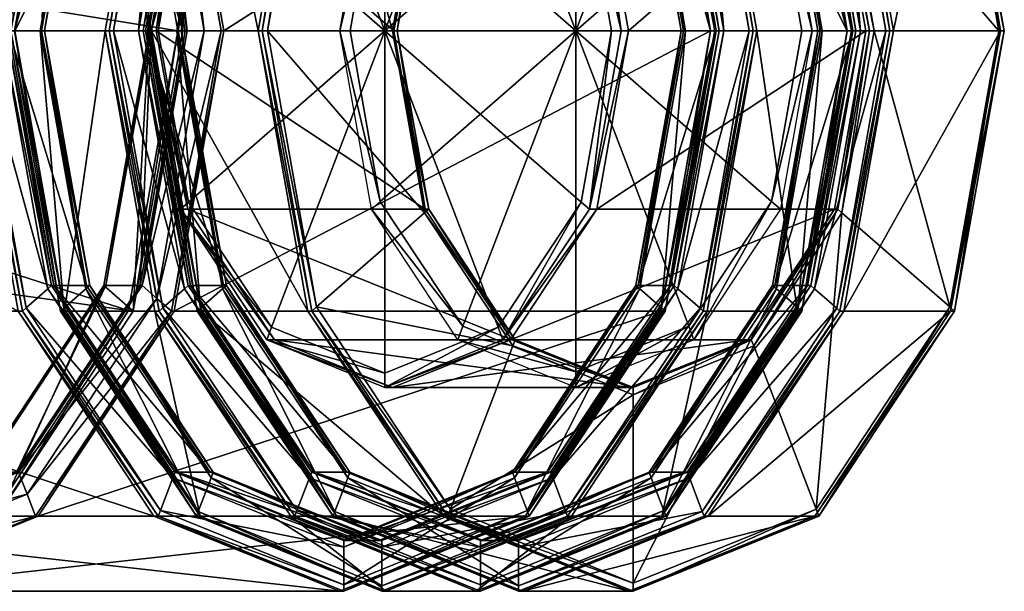
# Model space of a CAD drawing. Units: millimetres. Extents: x 0 to 0.213, y -0.027 to 0.027.
# Drawn here: x 0.193 to 0.213, y -0.011 to 0 of the extents above; entities that cross this region are included whole.
import ezdxf

# ---------------------------------------------------------------- set-up
doc = ezdxf.new("R2010")
doc.units = ezdxf.units.MM
for name, color, linetype in [('_NCL1_1', 7, 'Continuous'), ('_NCL1_2', 7, 'Continuous'), ('_NCL1_4', 7, 'Continuous')]:
    doc.layers.add(name, color=color, linetype=linetype)

msp = doc.modelspace()

# ---------------------------------------------------------------- meshes
at = {"layer": '_NCL1_1', "color": 7}
mesh = msp.add_polyface(dxfattribs=at)
corners = [(0.208794, 0, 0.020766), (0.208592, 0, 0.020537), (0.207998, 0.003348, 0.019865), (0.208173, 0.0035, 0.020063), (0.206477, 0.006062, 0.018142), (0.206376, 0.005798, 0.018028), (0.204161, 0.006695, 0.015518), (0.204161, 0.007, 0.015518), (0.201945, 0.005798, 0.013009), (0.201844, 0.006062, 0.012895), (0.200323, 0.003348, 0.011172), (0.200148, 0.0035, 0.010974), (0.199527, 0, 0.010271), (0.199729, 0, 0.0105), (0.200323, -0.003348, 0.011172), (0.200148, -0.0035, 0.010974), (0.201945, -0.005798, 0.013009), (0.201844, -0.006062, 0.012895), (0.204161, -0.006695, 0.015518), (0.204161, -0.007, 0.015518), (0.206376, -0.005798, 0.018028), (0.206477, -0.006062, 0.018142), (0.207998, -0.003348, 0.019865), (0.208173, -0.0035, 0.020063), (0.204161, 0, 0.015518)]
mesh.append_faces([[corners[k] for k in face] for face in [(0, 1, 2), (0, 2, 3), (4, 3, 2), (4, 2, 5), (4, 5, 6), (4, 6, 7), (7, 6, 8), (7, 8, 9), (9, 8, 10), (9, 10, 11), (12, 11, 10), (12, 10, 13), (12, 13, 14), (12, 14, 15), (15, 14, 16), (15, 16, 17), (17, 16, 18), (17, 18, 19), (19, 18, 20), (19, 20, 21), (21, 20, 22), (21, 22, 23), (0, 23, 22), (0, 22, 1), (1, 22, 24), (20, 24, 22), (18, 24, 20), (16, 24, 18), (14, 24, 16), (13, 24, 14), (13, 10, 24), (8, 24, 10), (6, 24, 8), (5, 24, 6), (5, 2, 24), (1, 24, 2)]], dxfattribs={"color": 7})
at = {"layer": '_NCL1_2', "color": 7}
mesh = msp.add_polyface(dxfattribs=at)
corners = [(0.204858, 0, 0.023863), (0.200412, 0, 0.018828), (0.204263, 0.003359, 0.023188), (0.202635, 0.005817, 0.021345), (0.200412, 0.006717, 0.018828), (0.19819, 0.005817, 0.01631), (0.196562, 0.003359, 0.014467), (0.195967, 0, 0.013792), (0.196562, -0.003359, 0.014467), (0.19819, -0.005817, 0.01631), (0.200412, -0.006717, 0.018828), (0.202635, -0.005817, 0.021345), (0.204263, -0.003359, 0.023188)]
mesh.append_faces([[corners[k] for k in face] for face in [(0, 1, 2), (2, 1, 3), (3, 1, 4), (4, 1, 5), (5, 1, 6), (6, 1, 7), (7, 1, 8), (8, 1, 9), (9, 1, 10), (10, 1, 11), (11, 1, 12), (12, 1, 0)]], dxfattribs={"color": 7})
at = {"layer": '_NCL1_4', "color": 7}
mesh = msp.add_polyface(dxfattribs=at)
corners = [(0.177503, -0.003, 0.045987), (0.178035, 0, 0.04659), (0.170763, 0, 0.05301), (0.17219, 0.005196, 0.039744), (0.170737, 0.003, 0.038098), (0.170624, 0.003, 0.038197), (0.172078, 0.005196, 0.039843), (0.174176, 0.006, 0.041993), (0.174064, 0.006, 0.042092), (0.176162, 0.005196, 0.044241), (0.176049, 0.005196, 0.044341), (0.166792, 0.006, 0.048512), (0.177615, 0.003, 0.045888), (0.177503, 0.003, 0.045987), (0.168778, 0.005196, 0.050761), (0.170231, 0.003, 0.052407), (0.178147, 0, 0.04649), (0.182863, 0.0055, 0.021614), (0.183436, 0.005, 0.022264), (0.18255, 0, 0.021259), (0.181888, 0, 0.02051), (0.183613, 0.0055, 0.020953), (0.183666, 0.0055, 0.020905), (0.182691, 0, 0.019801), (0.182637, 0, 0.019848), (0.181827, 0, 0.020598), (0.1828, 0.005487, 0.0217), (0.170205, 0, 0.037495), (0.17083, 0.003019, 0.037971), (0.170295, 0, 0.037364), (0.172293, 0.005229, 0.039628), (0.185459, 0.009504, 0.024711), (0.174291, 0.006038, 0.041891), (0.18909, 0.010974, 0.028824), (0.176289, 0.005229, 0.044154), (0.192722, 0.009504, 0.032937), (0.177752, 0.003019, 0.045811), (0.19538, 0.005487, 0.035948), (0.178288, 0, 0.046417), (0.183476, 0.005, 0.022229), (0.182589, 0, 0.021224), (0.183899, 0.00525, 0.021277), (0.182968, 0, 0.020223)]
mesh.append_faces([[corners[k] for k in face] for face in [(0, 1, 2), (3, 4, 5), (3, 5, 6), (7, 3, 6), (7, 6, 8), (9, 7, 8), (9, 8, 10), (10, 8, 11), (12, 9, 10), (12, 10, 13), (13, 10, 14), (13, 14, 15), (16, 12, 13), (16, 13, 1), (1, 13, 15), (1, 15, 2), (17, 18, 19), (17, 19, 20), (21, 22, 23), (21, 23, 24), (25, 26, 17), (25, 17, 20), (27, 4, 28), (29, 28, 26), (29, 26, 25), (4, 3, 30), (4, 30, 28), (28, 30, 31), (28, 31, 26), (3, 7, 32), (3, 32, 30), (30, 32, 33), (30, 33, 31), (7, 9, 34), (7, 34, 32), (32, 34, 35), (9, 12, 36), (9, 36, 34), (34, 36, 37), (12, 16, 38), (12, 38, 36), (19, 18, 39), (19, 39, 40), (41, 24, 42)]], dxfattribs={"color": 7})
mesh = msp.add_polyface(dxfattribs=at)
corners = [(0.189168, 0.011, 0.028755), (0.189168, 0.01, 0.028755), (0.185859, 0.00866, 0.025007), (0.185528, 0.009526, 0.024633), (0.183436, 0.005, 0.022264), (0.182863, 0.0055, 0.021614), (0.186278, 0.009526, 0.023971), (0.186331, 0.009526, 0.023924), (0.183666, 0.0055, 0.020905), (0.183613, 0.0055, 0.020953), (0.189918, 0.011, 0.028094), (0.189971, 0.011, 0.028047), (0.1828, 0.005487, 0.0217), (0.185459, 0.009504, 0.024711), (0.18909, 0.010974, 0.028824), (0.174291, 0.006038, 0.041891), (0.192722, 0.009504, 0.032937), (0.176289, 0.005229, 0.044154), (0.19538, 0.005487, 0.035948), (0.177752, 0.003019, 0.045811), (0.178288, 0, 0.046417), (0.196353, 0, 0.037051), (0.182589, 0, 0.021224), (0.183476, 0.005, 0.022229), (0.184146, 0.005, 0.021637), (0.18326, 0, 0.020632), (0.184186, 0.005, 0.021602), (0.183299, 0, 0.020597), (0.185899, 0.00866, 0.024972), (0.186569, 0.00866, 0.02438), (0.186609, 0.00866, 0.024345), (0.189208, 0.01, 0.02872), (0.189878, 0.01, 0.028129), (0.189918, 0.01, 0.028094), (0.193218, 0.0055, 0.012472), (0.192242, 0, 0.011367), (0.182691, 0, 0.019801), (0.189918, 0.0105, 0.028094), (0.186443, 0.009093, 0.024158), (0.183899, 0.00525, 0.021277), (0.182968, 0, 0.020223), (0.182637, 0, 0.019848)]
mesh.append_faces([[corners[k] for k in face] for face in [(0, 1, 2), (0, 2, 3), (3, 2, 4), (3, 4, 5), (6, 7, 8), (6, 8, 9), (10, 11, 7), (10, 7, 6), (12, 13, 3), (12, 3, 5), (13, 14, 0), (13, 0, 3), (15, 16, 14), (17, 18, 16), (19, 20, 21), (22, 23, 24), (22, 24, 25), (25, 24, 26), (25, 26, 27), (4, 2, 28), (4, 28, 23), (23, 28, 29), (23, 29, 24), (24, 29, 30), (24, 30, 26), (2, 1, 31), (2, 31, 28), (28, 31, 32), (28, 32, 29), (29, 32, 33), (29, 33, 30), (8, 34, 35), (8, 35, 36), (7, 34, 8), (33, 37, 38), (33, 38, 30), (37, 10, 6), (37, 6, 38), (30, 38, 39), (30, 39, 26), (38, 6, 9), (38, 9, 39), (26, 39, 40), (26, 40, 27), (39, 9, 41)]], dxfattribs={"color": 7})
mesh = msp.add_polyface(dxfattribs=at)
corners = [(0.197198, 0, 0.036339), (0.197252, 0, 0.036292), (0.196276, 0.0055, 0.035188), (0.196223, 0.0055, 0.035235), (0.19538, 0.005487, 0.035948), (0.196353, 0, 0.037051), (0.196449, 0, 0.037001), (0.195473, 0.0055, 0.035896), (0.198564, 0.009526, 0.013122), (0.195981, 0.0055, 0.010032), (0.195899, 0.0055, 0.010104), (0.198646, 0.009526, 0.01305), (0.196055, 0.005436, 0.010115), (0.196479, 0.005066, 0.010596), (0.195581, 0, 0.009578), (0.198688, 0.009416, 0.013098), (0.198934, 0.008774, 0.013375), (0.196555, 0.005, 0.010681), (0.195668, 0, 0.009677), (0.196601, 0.005, 0.01064), (0.195714, 0, 0.009636), (0.198977, 0.00866, 0.013425), (0.199023, 0.00866, 0.013384), (0.197243, 0.005, 0.010073), (0.196356, 0, 0.009069), (0.197304, 0.005, 0.010019), (0.196417, 0, 0.009015), (0.197228, 0.005066, 0.009933), (0.19633, 0, 0.008915), (0.196794, 0.005445, 0.009441), (0.195828, 0, 0.008347), (0.196731, 0.0055, 0.00937), (0.195756, 0, 0.008265), (0.196808, 0.0055, 0.009302), (0.195833, 0, 0.008197), (0.197928, 0, 0.006347), (0.1964, 0.0035, 0.014283), (0.196562, 0.003359, 0.014467), (0.195967, 0, 0.013792), (0.195779, 0, 0.01358), (0.198096, 0.006062, 0.016204), (0.19819, 0.005817, 0.01631), (0.196549, 0.0035, 0.014152), (0.195928, 0, 0.013449), (0.19561, 0.005, 0.03462), (0.196497, 0, 0.035625), (0.196536, 0, 0.03559), (0.19565, 0.005, 0.034585), (0.196983, 0.00866, 0.015185), (0.197045, 0.00866, 0.015131), (0.194622, 0.005, 0.012387), (0.196341, 0.00866, 0.015752), (0.194561, 0.005, 0.012441), (0.194126, 0.0055, 0.01167), (0.196867, 0, 0.035965), (0.195936, 0.00525, 0.03491)]
mesh.append_faces([[corners[k] for k in face] for face in [(0, 1, 2), (0, 2, 3), (4, 5, 6), (4, 6, 7), (8, 9, 10), (11, 12, 9), (12, 13, 14), (15, 13, 12), (16, 17, 13), (13, 17, 18), (13, 18, 14), (17, 19, 20), (17, 20, 18), (21, 19, 17), (22, 23, 19), (19, 23, 24), (19, 24, 20), (23, 25, 26), (23, 26, 24), (25, 27, 28), (25, 28, 26), (27, 29, 30), (27, 30, 28), (29, 31, 32), (29, 32, 30), (31, 33, 34), (31, 34, 32), (33, 35, 34), (36, 37, 38), (36, 38, 39), (40, 41, 37), (40, 37, 36), (42, 40, 36), (43, 42, 36), (43, 36, 39), (44, 45, 46), (44, 46, 47), (48, 49, 50), (51, 48, 52), (53, 8, 10), (46, 54, 55), (46, 55, 47), (54, 0, 3), (54, 3, 55)]], dxfattribs={"color": 7})
mesh = msp.add_polyface(dxfattribs=at)
corners = [(0.198977, 0.00866, 0.013425), (0.199023, 0.00866, 0.013384), (0.196601, 0.005, 0.01064), (0.199665, 0.00866, 0.012817), (0.197243, 0.005, 0.010073), (0.199727, 0.00866, 0.012763), (0.197304, 0.005, 0.010019), (0.197228, 0.005066, 0.009933), (0.199683, 0.008775, 0.012713), (0.196794, 0.005445, 0.009441), (0.199432, 0.009431, 0.012429), (0.196731, 0.0055, 0.00937), (0.199396, 0.009526, 0.012388), (0.196808, 0.0055, 0.009302), (0.199473, 0.009526, 0.01232), (0.198903, 0.0055, 0.007452), (0.197928, 0, 0.006347), (0.19898, 0.0055, 0.007384), (0.198004, 0, 0.00628), (0.201568, 0.009526, 0.01047), (0.201645, 0.009526, 0.010403), (0.199073, 0.005419, 0.00749), (0.198112, 0, 0.006401), (0.201192, 0.00357, 0.00989), (0.200559, 0, 0.009173), (0.201698, 0.009386, 0.010463), (0.202922, 0.006184, 0.011849), (0.202968, 0.006062, 0.011902), (0.201273, 0.0035, 0.009981), (0.200652, 0, 0.009278), (0.201206, 0.0035, 0.01004), (0.200585, 0, 0.009337), (0.202902, 0.006062, 0.011961), (0.200412, 0.007, 0.018828), (0.200412, 0.006717, 0.018828), (0.19819, 0.005817, 0.01631), (0.198096, 0.006062, 0.016204), (0.202729, 0.006062, 0.021451), (0.202635, 0.005817, 0.021345), (0.200562, 0.007, 0.018696), (0.202878, 0.006062, 0.02132), (0.198245, 0.006062, 0.016072), (0.196549, 0.0035, 0.014152), (0.195928, 0, 0.013449), (0.196276, 0.0055, 0.035188), (0.205828, 0.0055, 0.026754), (0.203163, 0.009526, 0.023736), (0.197252, 0, 0.036292)]
mesh.append_faces([[corners[k] for k in face] for face in [(0, 1, 2), (1, 3, 4), (3, 5, 6), (3, 6, 4), (5, 7, 6), (8, 9, 7), (10, 11, 9), (12, 13, 11), (14, 15, 13), (13, 15, 16), (15, 17, 18), (15, 18, 16), (19, 17, 15), (20, 21, 17), (17, 21, 22), (17, 22, 18), (21, 23, 24), (21, 24, 22), (25, 26, 23), (25, 23, 21), (26, 27, 28), (26, 28, 23), (23, 28, 29), (23, 29, 24), (28, 30, 31), (28, 31, 29), (27, 32, 30), (27, 30, 28), (33, 34, 35), (33, 35, 36), (37, 38, 34), (37, 34, 33), (39, 40, 37), (39, 37, 33), (32, 39, 41), (41, 39, 33), (41, 33, 36), (30, 32, 41), (30, 41, 42), (42, 41, 36), (31, 30, 42), (31, 42, 43), (44, 45, 46), (47, 45, 44)]], dxfattribs={"color": 7})
mesh = msp.add_polyface(dxfattribs=at)
corners = [(0.208094, 0.005066, 0.02375), (0.208018, 0.005, 0.023665), (0.205596, 0.00866, 0.020921), (0.208065, 0.005, 0.023624), (0.205642, 0.00866, 0.02088), (0.208707, 0.005, 0.023057), (0.206284, 0.00866, 0.020313), (0.207601, 0.006062, 0.017149), (0.207535, 0.006062, 0.017208), (0.205218, 0.007, 0.014584), (0.204425, 0.0035, 0.023372), (0.204263, 0.003359, 0.023188), (0.202635, 0.005817, 0.021345), (0.202729, 0.006062, 0.021451), (0.205046, 0, 0.024075), (0.204858, 0, 0.023863), (0.209231, 0.0035, 0.019129), (0.205195, 0, 0.023943), (0.204574, 0.0035, 0.02324), (0.202878, 0.006062, 0.02132), (0.207635, 0, 0.027125), (0.207712, 0, 0.027057), (0.206736, 0.0055, 0.025952), (0.206659, 0.0055, 0.02602), (0.207562, 0, 0.027043), (0.206597, 0.005445, 0.025949), (0.207061, 0, 0.026475), (0.206162, 0.005066, 0.025457), (0.206086, 0.005, 0.025371), (0.203708, 0.008775, 0.022677), (0.206973, 0, 0.026375), (0.206911, 0, 0.026429), (0.206025, 0.005, 0.025425), (0.203664, 0.00866, 0.022627), (0.205383, 0.005, 0.025992), (0.203602, 0.00866, 0.022681), (0.206269, 0, 0.026996), (0.206223, 0, 0.027037), (0.205337, 0.005, 0.026033), (0.20296, 0.00866, 0.023248), (0.205412, 0.005066, 0.026118), (0.202914, 0.00866, 0.023289), (0.20631, 0, 0.027136), (0.206801, 0, 0.027691), (0.205837, 0.005436, 0.026599), (0.206885, 0, 0.027787), (0.20591, 0.0055, 0.026682), (0.206803, 0, 0.027859), (0.205828, 0.0055, 0.026754), (0.197252, 0, 0.036292)]
mesh.append_faces([[corners[k] for k in face] for face in [(0, 1, 2), (1, 3, 4), (3, 5, 6), (7, 8, 9), (10, 11, 12), (10, 12, 13), (14, 15, 11), (14, 11, 10), (16, 17, 18), (18, 17, 14), (18, 14, 10), (8, 16, 18), (8, 18, 19), (19, 18, 10), (19, 10, 13), (9, 8, 19), (20, 21, 22), (20, 22, 23), (24, 20, 23), (24, 23, 25), (26, 24, 25), (26, 25, 27), (28, 27, 29), (30, 26, 27), (30, 27, 28), (31, 30, 28), (31, 28, 32), (32, 28, 33), (34, 32, 35), (36, 31, 32), (36, 32, 34), (37, 36, 34), (37, 34, 38), (38, 34, 39), (40, 38, 41), (42, 37, 38), (42, 38, 40), (43, 42, 40), (43, 40, 44), (45, 43, 44), (45, 44, 46), (47, 45, 46), (47, 46, 48), (49, 47, 48)]], dxfattribs={"color": 7})
mesh = msp.add_polyface(dxfattribs=at)
corners = [(0.209485, 0, 0.025491), (0.209567, 0, 0.025419), (0.208592, 0.0055, 0.024314), (0.20851, 0.0055, 0.024386), (0.209483, 0, 0.025323), (0.208518, 0.005436, 0.024231), (0.208992, 0, 0.024768), (0.208094, 0.005066, 0.02375), (0.208905, 0, 0.024669), (0.208018, 0.005, 0.023665), (0.208951, 0, 0.024628), (0.208065, 0.005, 0.023624), (0.209593, 0, 0.024062), (0.208707, 0.005, 0.023057), (0.208768, 0.005, 0.023003), (0.206345, 0.00866, 0.020259), (0.209655, 0, 0.024007), (0.209743, 0, 0.024107), (0.208844, 0.005066, 0.023089), (0.206389, 0.008775, 0.020309), (0.210244, 0, 0.024675), (0.209278, 0.005445, 0.023581), (0.210317, 0, 0.024757), (0.209341, 0.0055, 0.023652), (0.210394, 0, 0.024689), (0.209418, 0.0055, 0.023584), (0.212489, 0, 0.022839), (0.211513, 0.0055, 0.021734), (0.212565, 0, 0.022771), (0.21159, 0.0055, 0.021667), (0.212458, 0, 0.02265), (0.211497, 0.005419, 0.021561), (0.209378, 0.00357, 0.019161), (0.207648, 0.006184, 0.017202), (0.210011, 0, 0.019878), (0.209918, 0, 0.019773), (0.209297, 0.0035, 0.01907), (0.207601, 0.006062, 0.017149), (0.209231, 0.0035, 0.019129), (0.207535, 0.006062, 0.017208), (0.209851, 0, 0.019832), (0.205195, 0, 0.023943), (0.206736, 0.0055, 0.025952), (0.207712, 0, 0.027057)]
mesh.append_faces([[corners[k] for k in face] for face in [(0, 1, 2), (0, 2, 3), (1, 4, 5), (1, 5, 2), (4, 6, 7), (4, 7, 5), (6, 8, 9), (6, 9, 7), (8, 10, 11), (8, 11, 9), (10, 12, 13), (10, 13, 11), (13, 14, 15), (12, 16, 14), (12, 14, 13), (16, 17, 18), (16, 18, 14), (14, 18, 19), (17, 20, 21), (17, 21, 18), (20, 22, 23), (20, 23, 21), (22, 24, 25), (22, 25, 23), (24, 26, 27), (24, 27, 25), (26, 28, 29), (26, 29, 27), (28, 30, 31), (28, 31, 29), (31, 32, 33), (30, 34, 32), (30, 32, 31), (34, 35, 36), (34, 36, 32), (32, 36, 37), (32, 37, 33), (36, 38, 39), (36, 39, 37), (35, 40, 38), (35, 38, 36), (38, 40, 41), (42, 43, 0), (42, 0, 3)]], dxfattribs={"color": 7})
mesh = msp.add_polyface(dxfattribs=at)
corners = [(0.196449, 0, 0.037001), (0.195787, 0, 0.036252), (0.1949, 0.005, 0.035247), (0.195473, 0.0055, 0.035896), (0.177752, 0.003019, 0.045811), (0.196353, 0, 0.037051), (0.19538, 0.005487, 0.035948), (0.195899, 0.0055, 0.010104), (0.195981, 0.0055, 0.010032), (0.195006, 0, 0.008927), (0.194924, 0, 0.009), (0.196055, 0.005436, 0.010115), (0.19509, 0, 0.009023), (0.195581, 0, 0.009578), (0.19494, -0.005, 0.035212), (0.195827, 0, 0.036217), (0.192478, 0.00866, 0.032504), (0.19494, 0.005, 0.035212), (0.192517, 0.00866, 0.032469), (0.19561, 0.005, 0.03462), (0.193188, 0.00866, 0.031877), (0.19565, 0.005, 0.034585), (0.196497, 0, 0.035625), (0.194049, 0.0055, 0.011738), (0.194126, 0.0055, 0.01167), (0.193151, 0, 0.010565), (0.193074, 0, 0.010633), (0.194112, 0.005445, 0.011809), (0.193146, 0, 0.010715), (0.194546, 0.005066, 0.012301), (0.193648, 0, 0.011283), (0.194622, 0.005, 0.012387), (0.193736, 0, 0.011383), (0.197045, 0.00866, 0.015131), (0.196983, 0.00866, 0.015185), (0.194561, 0.005, 0.012441), (0.193674, 0, 0.011437), (0.193919, 0.005, 0.013008), (0.193032, 0, 0.012004), (0.196341, 0.00866, 0.015752), (0.196295, 0.00866, 0.015793), (0.193873, 0.005, 0.013049), (0.192986, 0, 0.012045), (0.193797, 0.005066, 0.012963), (0.192899, 0, 0.011946), (0.193373, 0.005436, 0.012483), (0.192409, 0, 0.011391), (0.1933, 0.0055, 0.0124), (0.192324, 0, 0.011295), (0.193218, 0.0055, 0.012472), (0.192242, 0, 0.011367)]
mesh.append_faces([[corners[k] for k in face] for face in [(0, 1, 2), (0, 2, 3), (4, 5, 6), (7, 8, 9), (7, 9, 10), (8, 11, 12), (8, 12, 9), (11, 13, 12), (1, 14, 15), (16, 2, 17), (18, 17, 19), (20, 19, 21), (2, 1, 15), (2, 15, 17), (17, 15, 22), (17, 22, 19), (23, 24, 25), (23, 25, 26), (27, 23, 26), (27, 26, 28), (29, 27, 28), (29, 28, 30), (31, 29, 30), (31, 30, 32), (33, 29, 31), (34, 31, 35), (35, 31, 32), (35, 32, 36), (37, 35, 36), (37, 36, 38), (39, 35, 37), (40, 37, 41), (41, 37, 38), (41, 38, 42), (43, 41, 42), (43, 42, 44), (45, 43, 44), (45, 44, 46), (47, 45, 46), (47, 46, 48), (49, 47, 48), (49, 48, 50), (25, 24, 7), (25, 7, 10)]], dxfattribs={"color": 7})
mesh = msp.add_polyface(dxfattribs=at)
corners = [(0.182863, -0.0055, 0.021614), (0.183436, -0.005, 0.022264), (0.185859, -0.00866, 0.025007), (0.185528, -0.009526, 0.024633), (0.189168, -0.01, 0.028755), (0.189168, -0.011, 0.028755), (0.186278, -0.009526, 0.023971), (0.186331, -0.009526, 0.023924), (0.189971, -0.011, 0.028047), (0.189918, -0.011, 0.028094), (0.183613, -0.0055, 0.020953), (0.183666, -0.0055, 0.020905), (0.18909, -0.010974, 0.028824), (0.185459, -0.009504, 0.024711), (0.1828, -0.005487, 0.0217), (0.178288, 0, 0.046417), (0.177752, -0.003019, 0.045811), (0.19538, -0.005487, 0.035948), (0.192722, -0.009504, 0.032937), (0.176289, -0.005229, 0.044154), (0.185899, -0.00866, 0.024972), (0.189208, -0.01, 0.02872), (0.186569, -0.00866, 0.02438), (0.189878, -0.01, 0.028129), (0.186609, -0.00866, 0.024345), (0.189918, -0.01, 0.028094), (0.183476, -0.005, 0.022229), (0.184146, -0.005, 0.021637), (0.184186, -0.005, 0.021602), (0.18326, 0, 0.020632), (0.183299, 0, 0.020597), (0.195882, -0.009526, 0.01549), (0.182691, 0, 0.019801), (0.192242, 0, 0.011367), (0.193218, -0.0055, 0.012472), (0.182968, 0, 0.020223), (0.183899, -0.00525, 0.021277), (0.186443, -0.009093, 0.024158), (0.189918, -0.0105, 0.028094)]
mesh.append_faces([[corners[k] for k in face] for face in [(0, 1, 2), (0, 2, 3), (3, 2, 4), (3, 4, 5), (6, 7, 8), (6, 8, 9), (10, 11, 7), (10, 7, 6), (12, 13, 3), (12, 3, 5), (13, 14, 0), (13, 0, 3), (15, 16, 17), (16, 18, 17), (19, 12, 18), (4, 2, 20), (4, 20, 21), (21, 20, 22), (21, 22, 23), (23, 22, 24), (23, 24, 25), (2, 1, 26), (2, 26, 20), (20, 26, 27), (20, 27, 22), (22, 27, 28), (22, 28, 24), (26, 29, 27), (27, 29, 30), (27, 30, 28), (11, 31, 7), (32, 33, 34), (32, 34, 11), (30, 35, 36), (30, 36, 28), (35, 10, 36), (28, 36, 37), (28, 37, 24), (36, 10, 6), (36, 6, 37), (24, 37, 38), (24, 38, 25), (37, 6, 9), (37, 9, 38)]], dxfattribs={"color": 7})
mesh = msp.add_polyface(dxfattribs=at)
corners = [(0.195473, -0.0055, 0.035896), (0.1949, -0.005, 0.035247), (0.195787, 0, 0.036252), (0.196353, 0, 0.037051), (0.19538, -0.005487, 0.035948), (0.178288, 0, 0.046417), (0.194924, 0, 0.009), (0.195006, 0, 0.008927), (0.195981, -0.0055, 0.010032), (0.195899, -0.0055, 0.010104), (0.19509, 0, 0.009023), (0.196055, -0.005436, 0.010115), (0.195581, 0, 0.009578), (0.196479, -0.005066, 0.010596), (0.19494, -0.005, 0.035212), (0.195827, 0, 0.036217), (0.19561, -0.005, 0.03462), (0.192517, -0.00866, 0.032469), (0.193188, -0.00866, 0.031877), (0.193227, -0.00866, 0.031842), (0.19565, -0.005, 0.034585), (0.193074, 0, 0.010633), (0.193151, 0, 0.010565), (0.194126, -0.0055, 0.01167), (0.194049, -0.0055, 0.011738), (0.193146, 0, 0.010715), (0.194112, -0.005445, 0.011809), (0.193648, 0, 0.011283), (0.194546, -0.005066, 0.012301), (0.194622, -0.005, 0.012387), (0.197001, -0.008775, 0.015081), (0.193736, 0, 0.011383), (0.193674, 0, 0.011437), (0.194561, -0.005, 0.012441), (0.197045, -0.00866, 0.015131), (0.193919, -0.005, 0.013008), (0.196983, -0.00866, 0.015185), (0.193032, 0, 0.012004), (0.192986, 0, 0.012045), (0.193873, -0.005, 0.013049), (0.196341, -0.00866, 0.015752), (0.193797, -0.005066, 0.012963), (0.196295, -0.00866, 0.015793), (0.192899, 0, 0.011946), (0.192409, 0, 0.011391), (0.193373, -0.005436, 0.012483), (0.196252, -0.008774, 0.015743), (0.192324, 0, 0.011295), (0.1933, -0.0055, 0.0124), (0.192242, 0, 0.011367), (0.193218, -0.0055, 0.012472), (0.195936, -0.00525, 0.03491)]
mesh.append_faces([[corners[k] for k in face] for face in [(0, 1, 2), (3, 4, 0), (5, 4, 3), (6, 7, 8), (6, 8, 9), (7, 10, 11), (7, 11, 8), (10, 12, 13), (2, 1, 14), (15, 14, 16), (1, 17, 14), (14, 18, 16), (16, 19, 20), (21, 22, 23), (21, 23, 24), (25, 21, 24), (25, 24, 26), (27, 25, 26), (27, 26, 28), (29, 28, 30), (31, 27, 28), (31, 28, 29), (32, 31, 29), (32, 29, 33), (33, 29, 34), (35, 33, 36), (37, 32, 33), (37, 33, 35), (38, 37, 35), (38, 35, 39), (39, 35, 40), (41, 39, 42), (43, 38, 39), (43, 39, 41), (44, 43, 41), (44, 41, 45), (45, 41, 46), (47, 44, 45), (47, 45, 48), (49, 47, 48), (49, 48, 50), (23, 22, 6), (23, 6, 9), (19, 51, 20)]], dxfattribs={"color": 7})
mesh = msp.add_polyface(dxfattribs=at)
corners = [(0.196555, -0.005, 0.010681), (0.199023, -0.00866, 0.013384), (0.198977, -0.00866, 0.013425), (0.196601, -0.005, 0.01064), (0.197243, -0.005, 0.010073), (0.199665, -0.00866, 0.012817), (0.197304, -0.005, 0.010019), (0.199727, -0.00866, 0.012763), (0.197228, -0.005066, 0.009933), (0.199683, -0.008775, 0.012713), (0.196794, -0.005445, 0.009441), (0.199432, -0.009431, 0.012429), (0.196731, -0.0055, 0.00937), (0.199396, -0.009526, 0.012388), (0.196808, -0.0055, 0.009302), (0.199473, -0.009526, 0.01232), (0.198903, -0.0055, 0.007452), (0.201568, -0.009526, 0.01047), (0.19898, -0.0055, 0.007384), (0.201645, -0.009526, 0.010403), (0.197928, 0, 0.006347), (0.198004, 0, 0.00628), (0.198112, 0, 0.006401), (0.199073, -0.005419, 0.00749), (0.201698, -0.009386, 0.010463), (0.201192, -0.00357, 0.00989), (0.202922, -0.006184, 0.011849), (0.200559, 0, 0.009173), (0.200652, 0, 0.009278), (0.201273, -0.0035, 0.009981), (0.202968, -0.006062, 0.011902), (0.201206, -0.0035, 0.01004), (0.202902, -0.006062, 0.011961), (0.200585, 0, 0.009337), (0.200412, -0.007, 0.018828), (0.200412, -0.006717, 0.018828), (0.202635, -0.005817, 0.021345), (0.202729, -0.006062, 0.021451), (0.198096, -0.006062, 0.016204), (0.19819, -0.005817, 0.01631), (0.195928, 0, 0.013449), (0.196549, -0.0035, 0.014152), (0.198245, -0.006062, 0.016072), (0.205218, -0.007, 0.014584), (0.200562, -0.007, 0.018696), (0.202878, -0.006062, 0.02132), (0.196276, -0.0055, 0.035188), (0.206803, 0, 0.027859), (0.197252, 0, 0.036292), (0.193611, -0.009526, 0.032169), (0.205828, -0.0055, 0.026754)]
mesh.append_faces([[corners[k] for k in face] for face in [(0, 1, 2), (3, 4, 5), (3, 5, 1), (4, 6, 7), (4, 7, 5), (6, 8, 9), (8, 10, 11), (10, 12, 13), (12, 14, 15), (14, 16, 17), (16, 18, 19), (20, 21, 18), (20, 18, 16), (21, 22, 23), (21, 23, 18), (18, 23, 24), (23, 25, 26), (23, 26, 24), (22, 27, 25), (22, 25, 23), (27, 28, 29), (27, 29, 25), (25, 29, 30), (25, 30, 26), (29, 31, 32), (29, 32, 30), (28, 33, 31), (28, 31, 29), (34, 35, 36), (34, 36, 37), (38, 39, 35), (38, 35, 34), (31, 33, 40), (31, 40, 41), (32, 31, 41), (32, 41, 42), (43, 32, 42), (43, 42, 44), (44, 42, 38), (44, 38, 34), (45, 44, 34), (45, 34, 37), (46, 47, 48), (49, 50, 46)]], dxfattribs={"color": 7})
mesh = msp.add_polyface(dxfattribs=at)
corners = [(0.195473, -0.0055, 0.035896), (0.195787, 0, 0.036252), (0.196449, 0, 0.037001), (0.196223, -0.0055, 0.035235), (0.196276, -0.0055, 0.035188), (0.197252, 0, 0.036292), (0.197198, 0, 0.036339), (0.196353, 0, 0.037051), (0.195899, -0.0055, 0.010104), (0.195981, -0.0055, 0.010032), (0.198646, -0.009526, 0.01305), (0.196055, -0.005436, 0.010115), (0.198688, -0.009416, 0.013098), (0.196479, -0.005066, 0.010596), (0.198934, -0.008774, 0.013375), (0.19509, 0, 0.009023), (0.195581, 0, 0.009578), (0.195668, 0, 0.009677), (0.196555, -0.005, 0.010681), (0.198977, -0.00866, 0.013425), (0.196601, -0.005, 0.01064), (0.199023, -0.00866, 0.013384), (0.195714, 0, 0.009636), (0.196356, 0, 0.009069), (0.197243, -0.005, 0.010073), (0.196417, 0, 0.009015), (0.197304, -0.005, 0.010019), (0.19633, 0, 0.008915), (0.197228, -0.005066, 0.009933), (0.195828, 0, 0.008347), (0.196794, -0.005445, 0.009441), (0.195756, 0, 0.008265), (0.196731, -0.0055, 0.00937), (0.195833, 0, 0.008197), (0.196808, -0.0055, 0.009302), (0.197928, 0, 0.006347), (0.198903, -0.0055, 0.007452), (0.1964, -0.0035, 0.014283), (0.196562, -0.003359, 0.014467), (0.19819, -0.005817, 0.01631), (0.198096, -0.006062, 0.016204), (0.195779, 0, 0.01358), (0.195967, 0, 0.013792), (0.196549, -0.0035, 0.014152), (0.195928, 0, 0.013449), (0.198245, -0.006062, 0.016072), (0.195827, 0, 0.036217), (0.19561, -0.005, 0.03462), (0.196497, 0, 0.035625), (0.19565, -0.005, 0.034585), (0.196536, 0, 0.03559), (0.194561, -0.005, 0.012441), (0.197045, -0.00866, 0.015131), (0.196983, -0.00866, 0.015185), (0.195936, -0.00525, 0.03491), (0.196867, 0, 0.035965)]
mesh.append_faces([[corners[k] for k in face] for face in [(0, 1, 2), (3, 4, 5), (3, 5, 6), (7, 0, 2), (8, 9, 10), (9, 11, 12), (11, 13, 14), (15, 13, 11), (16, 17, 18), (16, 18, 13), (13, 18, 19), (18, 20, 21), (17, 22, 20), (17, 20, 18), (22, 23, 24), (22, 24, 20), (23, 25, 26), (23, 26, 24), (25, 27, 28), (25, 28, 26), (27, 29, 30), (27, 30, 28), (29, 31, 32), (29, 32, 30), (31, 33, 34), (31, 34, 32), (33, 35, 36), (33, 36, 34), (37, 38, 39), (37, 39, 40), (41, 42, 38), (41, 38, 37), (43, 44, 41), (43, 41, 37), (45, 43, 37), (45, 37, 40), (46, 47, 48), (48, 47, 49), (48, 49, 50), (51, 52, 53), (49, 54, 55), (49, 55, 50), (54, 3, 6), (54, 6, 55)]], dxfattribs={"color": 7})
mesh = msp.add_polyface(dxfattribs=at)
corners = [(0.205596, -0.00866, 0.020921), (0.205642, -0.00866, 0.02088), (0.208065, -0.005, 0.023624), (0.202922, -0.006184, 0.011849), (0.202968, -0.006062, 0.011902), (0.205285, -0.007, 0.014526), (0.205285, -0.007141, 0.014526), (0.207601, -0.006062, 0.017149), (0.205218, -0.007, 0.014584), (0.207535, -0.006062, 0.017208), (0.202902, -0.006062, 0.011961), (0.204425, -0.0035, 0.023372), (0.204263, -0.003359, 0.023188), (0.204858, 0, 0.023863), (0.205046, 0, 0.024075), (0.202729, -0.006062, 0.021451), (0.202635, -0.005817, 0.021345), (0.200562, -0.007, 0.018696), (0.202878, -0.006062, 0.02132), (0.209231, -0.0035, 0.019129), (0.204574, -0.0035, 0.02324), (0.205195, 0, 0.023943), (0.203995, -0.009526, 0.023002), (0.206736, -0.0055, 0.025952), (0.206659, -0.0055, 0.02602), (0.203958, -0.009431, 0.022961), (0.206597, -0.005445, 0.025949), (0.203708, -0.008775, 0.022677), (0.206162, -0.005066, 0.025457), (0.206086, -0.005, 0.025371), (0.207061, 0, 0.026475), (0.203664, -0.00866, 0.022627), (0.203602, -0.00866, 0.022681), (0.206025, -0.005, 0.025425), (0.206973, 0, 0.026375), (0.205383, -0.005, 0.025992), (0.206911, 0, 0.026429), (0.206269, 0, 0.026996), (0.20296, -0.00866, 0.023248), (0.202914, -0.00866, 0.023289), (0.205337, -0.005, 0.026033), (0.206223, 0, 0.027037), (0.205412, -0.005066, 0.026118), (0.20631, 0, 0.027136), (0.202958, -0.008774, 0.023338), (0.203203, -0.009416, 0.023616), (0.205837, -0.005436, 0.026599), (0.206801, 0, 0.027691), (0.20591, -0.0055, 0.026682), (0.203245, -0.009526, 0.023664), (0.203163, -0.009526, 0.023736), (0.205828, -0.0055, 0.026754), (0.206885, 0, 0.027787), (0.196276, -0.0055, 0.035188), (0.206803, 0, 0.027859)]
mesh.append_faces([[corners[k] for k in face] for face in [(0, 1, 2), (3, 4, 5), (3, 5, 6), (6, 5, 7), (5, 8, 9), (4, 10, 8), (4, 8, 5), (11, 12, 13), (11, 13, 14), (15, 16, 12), (15, 12, 11), (9, 8, 17), (9, 17, 18), (19, 18, 20), (20, 18, 15), (20, 15, 11), (21, 20, 11), (21, 11, 14), (22, 23, 24), (25, 24, 26), (27, 26, 28), (29, 28, 30), (31, 28, 29), (32, 29, 33), (33, 29, 34), (35, 33, 36), (35, 36, 37), (38, 32, 33), (38, 33, 35), (39, 38, 35), (39, 35, 40), (40, 35, 37), (40, 37, 41), (42, 40, 41), (42, 41, 43), (44, 40, 42), (45, 42, 46), (46, 42, 43), (46, 43, 47), (48, 46, 47), (49, 46, 48), (50, 48, 51), (51, 48, 52), (53, 51, 54)]], dxfattribs={"color": 7})
mesh = msp.add_polyface(dxfattribs=at)
corners = [(0.20851, -0.0055, 0.024386), (0.208592, -0.0055, 0.024314), (0.209567, 0, 0.025419), (0.205845, -0.009526, 0.021368), (0.205927, -0.009526, 0.021296), (0.205885, -0.009416, 0.021248), (0.208518, -0.005436, 0.024231), (0.205639, -0.008774, 0.02097), (0.208094, -0.005066, 0.02375), (0.208018, -0.005, 0.023665), (0.205596, -0.00866, 0.020921), (0.208065, -0.005, 0.023624), (0.205642, -0.00866, 0.02088), (0.206284, -0.00866, 0.020313), (0.208707, -0.005, 0.023057), (0.206345, -0.00866, 0.020259), (0.208768, -0.005, 0.023003), (0.206389, -0.008775, 0.020309), (0.208844, -0.005066, 0.023089), (0.20664, -0.009431, 0.020593), (0.209278, -0.005445, 0.023581), (0.206676, -0.009526, 0.020634), (0.209341, -0.0055, 0.023652), (0.206753, -0.009526, 0.020566), (0.209418, -0.0055, 0.023584), (0.208849, -0.009526, 0.018716), (0.211513, -0.0055, 0.021734), (0.208925, -0.009526, 0.018648), (0.21159, -0.0055, 0.021667), (0.205208, -0.011, 0.014593), (0.205285, -0.011, 0.014526), (0.205285, -0.010838, 0.014526), (0.208871, -0.009386, 0.018588), (0.211497, -0.005419, 0.021561), (0.207648, -0.006184, 0.017202), (0.209378, -0.00357, 0.019161), (0.205285, -0.007141, 0.014526), (0.207601, -0.006062, 0.017149), (0.209297, -0.0035, 0.01907), (0.207535, -0.006062, 0.017208), (0.209231, -0.0035, 0.019129), (0.205285, -0.007, 0.014526), (0.202878, -0.006062, 0.02132), (0.206659, -0.0055, 0.02602), (0.206736, -0.0055, 0.025952), (0.207712, 0, 0.027057)]
mesh.append_faces([[corners[k] for k in face] for face in [(0, 1, 2), (3, 4, 1), (3, 1, 0), (4, 5, 6), (4, 6, 1), (5, 7, 8), (5, 8, 6), (7, 9, 8), (10, 11, 9), (12, 13, 14), (12, 14, 11), (13, 15, 16), (13, 16, 14), (15, 17, 18), (15, 18, 16), (17, 19, 20), (17, 20, 18), (19, 21, 22), (19, 22, 20), (21, 23, 24), (21, 24, 22), (23, 25, 26), (23, 26, 24), (25, 27, 28), (25, 28, 26), (29, 30, 27), (29, 27, 25), (30, 31, 32), (30, 32, 27), (27, 32, 33), (27, 33, 28), (32, 34, 35), (32, 35, 33), (31, 34, 32), (36, 37, 34), (34, 37, 38), (34, 38, 35), (37, 39, 40), (37, 40, 38), (41, 39, 37), (40, 39, 42), (43, 44, 45), (44, 3, 0), (45, 44, 0)]], dxfattribs={"color": 7})
mesh = msp.add_polyface(dxfattribs=at)
corners = [(0.20851, -0.0055, 0.024386), (0.209567, 0, 0.025419), (0.209485, 0, 0.025491), (0.208592, -0.0055, 0.024314), (0.208518, -0.005436, 0.024231), (0.209483, 0, 0.025323), (0.208094, -0.005066, 0.02375), (0.208992, 0, 0.024768), (0.208018, -0.005, 0.023665), (0.208905, 0, 0.024669), (0.208065, -0.005, 0.023624), (0.208951, 0, 0.024628), (0.208707, -0.005, 0.023057), (0.209593, 0, 0.024062), (0.208768, -0.005, 0.023003), (0.209655, 0, 0.024007), (0.208844, -0.005066, 0.023089), (0.209743, 0, 0.024107), (0.209278, -0.005445, 0.023581), (0.210244, 0, 0.024675), (0.209341, -0.0055, 0.023652), (0.210317, 0, 0.024757), (0.209418, -0.0055, 0.023584), (0.210394, 0, 0.024689), (0.211513, -0.0055, 0.021734), (0.212489, 0, 0.022839), (0.21159, -0.0055, 0.021667), (0.212565, 0, 0.022771), (0.211497, -0.005419, 0.021561), (0.212458, 0, 0.02265), (0.209378, -0.00357, 0.019161), (0.210011, 0, 0.019878), (0.209297, -0.0035, 0.01907), (0.209918, 0, 0.019773), (0.209231, -0.0035, 0.019129), (0.209851, 0, 0.019832), (0.204574, -0.0035, 0.02324), (0.205195, 0, 0.023943), (0.206659, -0.0055, 0.02602), (0.207712, 0, 0.027057), (0.207635, 0, 0.027125), (0.206597, -0.005445, 0.025949), (0.207562, 0, 0.027043), (0.206162, -0.005066, 0.025457), (0.207061, 0, 0.026475), (0.206086, -0.005, 0.025371), (0.206973, 0, 0.026375), (0.206025, -0.005, 0.025425), (0.206911, 0, 0.026429), (0.20591, -0.0055, 0.026682), (0.206801, 0, 0.027691), (0.206885, 0, 0.027787), (0.205828, -0.0055, 0.026754), (0.206803, 0, 0.027859)]
mesh.append_faces([[corners[k] for k in face] for face in [(0, 1, 2), (3, 4, 5), (3, 5, 1), (4, 6, 7), (4, 7, 5), (6, 8, 9), (6, 9, 7), (8, 10, 11), (8, 11, 9), (10, 12, 13), (10, 13, 11), (12, 14, 15), (12, 15, 13), (14, 16, 17), (14, 17, 15), (16, 18, 19), (16, 19, 17), (18, 20, 21), (18, 21, 19), (20, 22, 23), (20, 23, 21), (22, 24, 25), (22, 25, 23), (24, 26, 27), (24, 27, 25), (26, 28, 29), (26, 29, 27), (28, 30, 31), (28, 31, 29), (30, 32, 33), (30, 33, 31), (32, 34, 35), (32, 35, 33), (35, 34, 36), (35, 36, 37), (38, 39, 40), (41, 38, 40), (41, 40, 42), (43, 41, 42), (43, 42, 44), (45, 44, 46), (47, 46, 48), (49, 50, 51), (52, 51, 53), (39, 0, 2)]], dxfattribs={"color": 7})
mesh = msp.add_polyface(dxfattribs=at)
corners = [(0.189168, -0.011, 0.028755), (0.189168, -0.01, 0.028755), (0.192478, -0.00866, 0.032504), (0.192808, -0.009526, 0.032878), (0.1949, -0.005, 0.035247), (0.195473, -0.0055, 0.035896), (0.193558, -0.009526, 0.032217), (0.193611, -0.009526, 0.032169), (0.196276, -0.0055, 0.035188), (0.196223, -0.0055, 0.035235), (0.189918, -0.011, 0.028094), (0.189971, -0.011, 0.028047), (0.19538, -0.005487, 0.035948), (0.192722, -0.009504, 0.032937), (0.18909, -0.010974, 0.028824), (0.192517, -0.00866, 0.032469), (0.19494, -0.005, 0.035212), (0.193188, -0.00866, 0.031877), (0.19561, -0.005, 0.03462), (0.193227, -0.00866, 0.031842), (0.189208, -0.01, 0.02872), (0.189878, -0.01, 0.028129), (0.189918, -0.01, 0.028094), (0.194049, -0.0055, 0.011738), (0.194126, -0.0055, 0.01167), (0.196791, -0.009526, 0.014688), (0.194112, -0.005445, 0.011809), (0.196714, -0.009526, 0.014756), (0.194546, -0.005066, 0.012301), (0.19675, -0.009431, 0.014797), (0.193919, -0.005, 0.013008), (0.196983, -0.00866, 0.015185), (0.196341, -0.00866, 0.015752), (0.193873, -0.005, 0.013049), (0.196295, -0.00866, 0.015793), (0.193797, -0.005066, 0.012963), (0.196252, -0.008774, 0.015743), (0.193373, -0.005436, 0.012483), (0.196007, -0.009416, 0.015466), (0.1933, -0.0055, 0.0124), (0.195964, -0.009526, 0.015418), (0.193218, -0.0055, 0.012472), (0.195882, -0.009526, 0.01549), (0.203163, -0.009526, 0.023736), (0.186331, -0.009526, 0.023924), (0.199523, -0.011, 0.019613), (0.183666, -0.0055, 0.020905), (0.195899, -0.0055, 0.010104), (0.189918, -0.0105, 0.028094), (0.193393, -0.009093, 0.032029), (0.195936, -0.00525, 0.03491)]
mesh.append_faces([[corners[k] for k in face] for face in [(0, 1, 2), (0, 2, 3), (3, 2, 4), (3, 4, 5), (6, 7, 8), (6, 8, 9), (10, 11, 7), (10, 7, 6), (12, 13, 3), (12, 3, 5), (13, 14, 0), (13, 0, 3), (4, 2, 15), (16, 15, 17), (18, 17, 19), (2, 1, 20), (2, 20, 15), (15, 20, 21), (15, 21, 17), (17, 21, 22), (17, 22, 19), (23, 24, 25), (26, 23, 27), (28, 26, 29), (30, 31, 32), (33, 32, 34), (35, 34, 36), (37, 36, 38), (39, 37, 38), (39, 38, 40), (41, 39, 40), (41, 40, 42), (11, 43, 7), (44, 42, 45), (44, 45, 11), (46, 41, 42), (25, 24, 47), (22, 48, 49), (22, 49, 19), (48, 10, 6), (48, 6, 49), (19, 49, 50), (49, 6, 9), (49, 9, 50)]], dxfattribs={"color": 7})
mesh = msp.add_polyface(dxfattribs=at)
corners = [(0.198564, -0.009526, 0.013122), (0.198646, -0.009526, 0.01305), (0.202287, -0.011, 0.017173), (0.195899, -0.0055, 0.010104), (0.195981, -0.0055, 0.010032), (0.198688, -0.009416, 0.013098), (0.202287, -0.010872, 0.017173), (0.198934, -0.008774, 0.013375), (0.202287, -0.010132, 0.017173), (0.196055, -0.005436, 0.010115), (0.196479, -0.005066, 0.010596), (0.198977, -0.00866, 0.013425), (0.202287, -0.01, 0.017173), (0.199023, -0.00866, 0.013384), (0.202333, -0.01, 0.017132), (0.197304, -0.005, 0.010019), (0.199683, -0.008775, 0.012713), (0.199727, -0.00866, 0.012763), (0.197228, -0.005066, 0.009933), (0.199432, -0.009431, 0.012429), (0.196794, -0.005445, 0.009441), (0.199396, -0.009526, 0.012388), (0.196731, -0.0055, 0.00937), (0.199473, -0.009526, 0.01232), (0.196808, -0.0055, 0.009302), (0.201568, -0.009526, 0.01047), (0.194049, -0.0055, 0.011738), (0.196791, -0.009526, 0.014688), (0.196714, -0.009526, 0.014756), (0.200431, -0.011, 0.018811), (0.200354, -0.011, 0.018879), (0.19675, -0.009431, 0.014797), (0.200354, -0.01089, 0.018879), (0.194112, -0.005445, 0.011809), (0.194546, -0.005066, 0.012301), (0.197001, -0.008775, 0.015081), (0.200354, -0.010133, 0.018879), (0.197045, -0.00866, 0.015131), (0.200354, -0.01, 0.018879), (0.194622, -0.005, 0.012387), (0.196983, -0.00866, 0.015185), (0.200293, -0.01, 0.018933), (0.196341, -0.00866, 0.015752), (0.199651, -0.01, 0.0195), (0.196295, -0.00866, 0.015793), (0.199605, -0.01, 0.019541), (0.196252, -0.008774, 0.015743), (0.199605, -0.010132, 0.019541), (0.196007, -0.009416, 0.015466), (0.199605, -0.010872, 0.019541), (0.195964, -0.009526, 0.015418), (0.199605, -0.011, 0.019541), (0.195882, -0.009526, 0.01549), (0.199523, -0.011, 0.019613), (0.189971, -0.011, 0.028047), (0.203163, -0.009526, 0.023736), (0.202205, -0.011, 0.017245)]
mesh.append_faces([[corners[k] for k in face] for face in [(0, 1, 2), (3, 1, 0), (4, 5, 1), (1, 5, 6), (5, 7, 8), (9, 7, 5), (10, 11, 7), (7, 11, 12), (11, 13, 14), (15, 16, 17), (18, 19, 16), (20, 21, 19), (22, 23, 21), (24, 25, 23), (26, 27, 28), (28, 27, 29), (28, 29, 30), (31, 28, 30), (31, 30, 32), (33, 28, 31), (34, 31, 35), (35, 31, 32), (35, 32, 36), (37, 35, 36), (37, 36, 38), (39, 35, 37), (40, 37, 38), (40, 38, 41), (42, 40, 41), (42, 41, 43), (44, 42, 43), (44, 43, 45), (46, 44, 45), (46, 45, 47), (48, 46, 47), (48, 47, 49), (50, 48, 49), (50, 49, 51), (52, 50, 51), (52, 51, 53), (54, 53, 55), (27, 3, 0), (29, 27, 0), (29, 0, 56)]], dxfattribs={"color": 7})
mesh = msp.add_polyface(dxfattribs=at)
corners = [(0.202205, -0.011, 0.017245), (0.202287, -0.011, 0.017173), (0.205927, -0.009526, 0.021296), (0.205845, -0.009526, 0.021368), (0.202287, -0.010872, 0.017173), (0.205885, -0.009416, 0.021248), (0.202287, -0.010132, 0.017173), (0.205639, -0.008774, 0.02097), (0.202287, -0.01, 0.017173), (0.205596, -0.00866, 0.020921), (0.208018, -0.005, 0.023665), (0.202333, -0.01, 0.017132), (0.205642, -0.00866, 0.02088), (0.202975, -0.01, 0.016565), (0.206284, -0.00866, 0.020313), (0.203036, -0.01, 0.016511), (0.206345, -0.00866, 0.020259), (0.203036, -0.010133, 0.016511), (0.206389, -0.008775, 0.020309), (0.203036, -0.01089, 0.016511), (0.20664, -0.009431, 0.020593), (0.203036, -0.011, 0.016511), (0.206676, -0.009526, 0.020634), (0.203113, -0.011, 0.016443), (0.206753, -0.009526, 0.020566), (0.205208, -0.011, 0.014593), (0.208849, -0.009526, 0.018716), (0.201568, -0.009526, 0.01047), (0.201645, -0.009526, 0.010403), (0.205285, -0.011, 0.014526), (0.201698, -0.009386, 0.010463), (0.205285, -0.010838, 0.014526), (0.205285, -0.007141, 0.014526), (0.207648, -0.006184, 0.017202), (0.202922, -0.006184, 0.011849), (0.200354, -0.011, 0.018879), (0.204072, -0.009526, 0.022934), (0.203995, -0.009526, 0.023002), (0.206736, -0.0055, 0.025952), (0.203958, -0.009431, 0.022961), (0.206659, -0.0055, 0.02602), (0.203708, -0.008775, 0.022677), (0.206597, -0.005445, 0.025949), (0.203664, -0.00866, 0.022627), (0.206162, -0.005066, 0.025457), (0.203602, -0.00866, 0.022681), (0.206086, -0.005, 0.025371), (0.202958, -0.008774, 0.023338), (0.202914, -0.00866, 0.023289), (0.205337, -0.005, 0.026033), (0.203203, -0.009416, 0.023616), (0.205412, -0.005066, 0.026118), (0.203245, -0.009526, 0.023664), (0.205837, -0.005436, 0.026599), (0.203163, -0.009526, 0.023736), (0.20591, -0.0055, 0.026682)]
mesh.append_faces([[corners[k] for k in face] for face in [(0, 1, 2), (0, 2, 3), (1, 4, 5), (1, 5, 2), (4, 6, 7), (4, 7, 5), (6, 8, 9), (6, 9, 7), (7, 9, 10), (8, 11, 12), (8, 12, 9), (11, 13, 14), (11, 14, 12), (13, 15, 16), (13, 16, 14), (15, 17, 18), (15, 18, 16), (17, 19, 20), (17, 20, 18), (19, 21, 22), (19, 22, 20), (21, 23, 24), (21, 24, 22), (23, 25, 26), (23, 26, 24), (27, 28, 29), (27, 29, 25), (28, 30, 31), (28, 31, 29), (31, 32, 33), (30, 34, 32), (30, 32, 31), (35, 36, 37), (37, 36, 38), (39, 37, 40), (41, 39, 42), (43, 41, 44), (45, 43, 46), (47, 48, 49), (50, 47, 51), (52, 50, 53), (54, 52, 55), (36, 0, 3), (38, 36, 3)]], dxfattribs={"color": 7})
mesh = msp.add_polyface(dxfattribs=at)
corners = [(0.198564, -0.009526, 0.013122), (0.202287, -0.011, 0.017173), (0.202205, -0.011, 0.017245), (0.198646, -0.009526, 0.01305), (0.202287, -0.010872, 0.017173), (0.198688, -0.009416, 0.013098), (0.202287, -0.010132, 0.017173), (0.198934, -0.008774, 0.013375), (0.202287, -0.01, 0.017173), (0.198977, -0.00866, 0.013425), (0.202333, -0.01, 0.017132), (0.199023, -0.00866, 0.013384), (0.199665, -0.00866, 0.012817), (0.202975, -0.01, 0.016565), (0.199727, -0.00866, 0.012763), (0.203036, -0.01, 0.016511), (0.199683, -0.008775, 0.012713), (0.203036, -0.010133, 0.016511), (0.199432, -0.009431, 0.012429), (0.203036, -0.01089, 0.016511), (0.199396, -0.009526, 0.012388), (0.203036, -0.011, 0.016511), (0.199473, -0.009526, 0.01232), (0.203113, -0.011, 0.016443), (0.201568, -0.009526, 0.01047), (0.205208, -0.011, 0.014593), (0.198903, -0.0055, 0.007452), (0.201645, -0.009526, 0.010403), (0.19898, -0.0055, 0.007384), (0.201698, -0.009386, 0.010463), (0.200354, -0.011, 0.018879), (0.200431, -0.011, 0.018811), (0.204072, -0.009526, 0.022934), (0.200354, -0.01089, 0.018879), (0.203995, -0.009526, 0.023002), (0.203958, -0.009431, 0.022961), (0.200354, -0.010133, 0.018879), (0.203708, -0.008775, 0.022677), (0.200354, -0.01, 0.018879), (0.203664, -0.00866, 0.022627), (0.200293, -0.01, 0.018933), (0.203602, -0.00866, 0.022681), (0.199651, -0.01, 0.0195), (0.20296, -0.00866, 0.023248), (0.199605, -0.01, 0.019541), (0.202914, -0.00866, 0.023289), (0.199605, -0.010132, 0.019541), (0.202958, -0.008774, 0.023338), (0.199605, -0.010872, 0.019541), (0.203203, -0.009416, 0.023616), (0.199605, -0.011, 0.019541), (0.203245, -0.009526, 0.023664), (0.199523, -0.011, 0.019613), (0.203163, -0.009526, 0.023736), (0.193611, -0.009526, 0.032169), (0.205828, -0.0055, 0.026754)]
mesh.append_faces([[corners[k] for k in face] for face in [(0, 1, 2), (3, 4, 1), (5, 6, 4), (7, 8, 6), (9, 10, 8), (11, 12, 13), (11, 13, 10), (12, 14, 15), (12, 15, 13), (14, 16, 17), (14, 17, 15), (16, 18, 19), (16, 19, 17), (18, 20, 21), (18, 21, 19), (20, 22, 23), (20, 23, 21), (22, 24, 25), (22, 25, 23), (26, 27, 24), (28, 29, 27), (30, 31, 32), (33, 30, 34), (33, 34, 35), (36, 33, 35), (36, 35, 37), (38, 36, 37), (38, 37, 39), (40, 38, 39), (40, 39, 41), (42, 40, 41), (42, 41, 43), (44, 42, 43), (44, 43, 45), (46, 44, 45), (46, 45, 47), (48, 46, 47), (48, 47, 49), (50, 48, 49), (50, 49, 51), (52, 50, 51), (52, 51, 53), (54, 53, 55), (32, 31, 2)]], dxfattribs={"color": 7})

doc.saveas('drawing.dxf')
